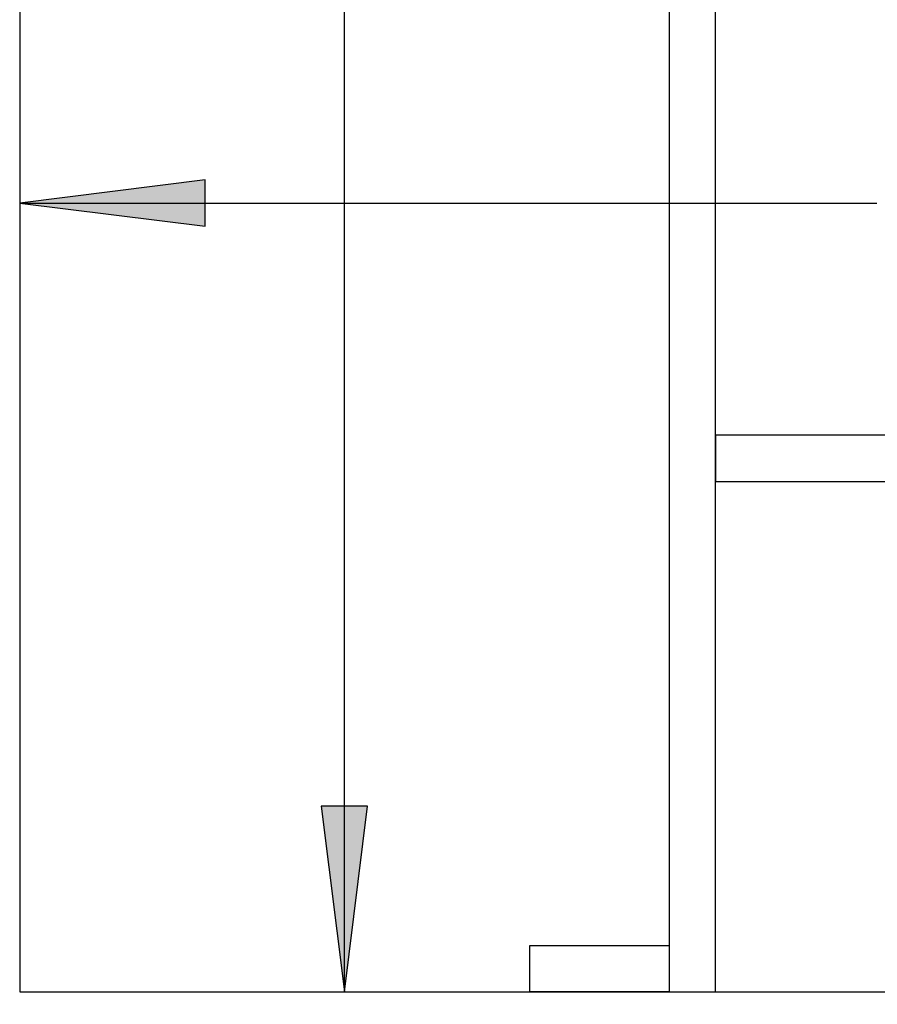
# Model space of a CAD drawing. Extents: x 16 to 252, y 17 to 302.
# Drawn here: x 71 to 89, y 176 to 197 of the extents above; entities that cross this region are included whole.
import ezdxf

# ---------------------------------------------------------------- set-up
doc = ezdxf.new("R2010")
doc.units = 0
doc.header["$MEASUREMENT"] = 0
doc.layers.add('BORDER', color=7, linetype='Continuous')
doc.layers.add('SHELTER', color=7, linetype='Continuous')

# ---------------------------------------------------------------- blocks, each defined once
blk = doc.blocks.new('LONGARROW')
at = {"layer": 'BORDER', "linetype": 'Continuous'}
blk.add_hatch(color=0, dxfattribs=at).paths.add_polyline_path([(0, 0), (2, -0.25), (2, 0.25)])
at = {"layer": 'BORDER', "color": 0, "linetype": 'Continuous'}
blk.add_lwpolyline([(0, 0), (2, -0.25), (2, 0.25)], close=True, dxfattribs=at)

msp = doc.modelspace()

# ---------------------------------------------------------------- linework, layer by layer
at = {"layer": 'SHELTER', "color": 7, "linetype": 'Continuous'}
for p, q in [((71, 276), (71, 176)), ((78, 176), (78, 223.75)), ((71, 193), (89.479, 193)), ((71, 176), (119, 176))]:
    msp.add_line(p, q, dxfattribs=at)
for points in [[(66, 284), (72, 284), (72, 276), (71, 276), (71, 176), (119, 176), (119, 276), (110, 276), (110, 281), (124, 281), (124, 178), (130, 176), (130, 168), (60, 168), (60, 176), (66, 178)], [(85, 176), (86, 176), (86, 273), (85, 273)], [(86, 187), (102, 187), (102, 188), (86, 188)], [(85, 176), (82, 176), (82, 177), (85, 177)]]:
    msp.add_lwpolyline(points, close=True, dxfattribs=at)

# ---------------------------------------------------------------- block references
at = {"layer": 'SHELTER', "color": 7, "linetype": 'Continuous', "xscale": 2, "yscale": 2}
msp.add_blockref('LONGARROW', (71, 193), dxfattribs=at)
at = {"layer": 'SHELTER', "color": 7, "linetype": 'Continuous', "xscale": 2, "yscale": 2, "rotation": 90.00000000000006}
msp.add_blockref('LONGARROW', (78, 176), dxfattribs=at)

doc.saveas('drawing.dxf')
